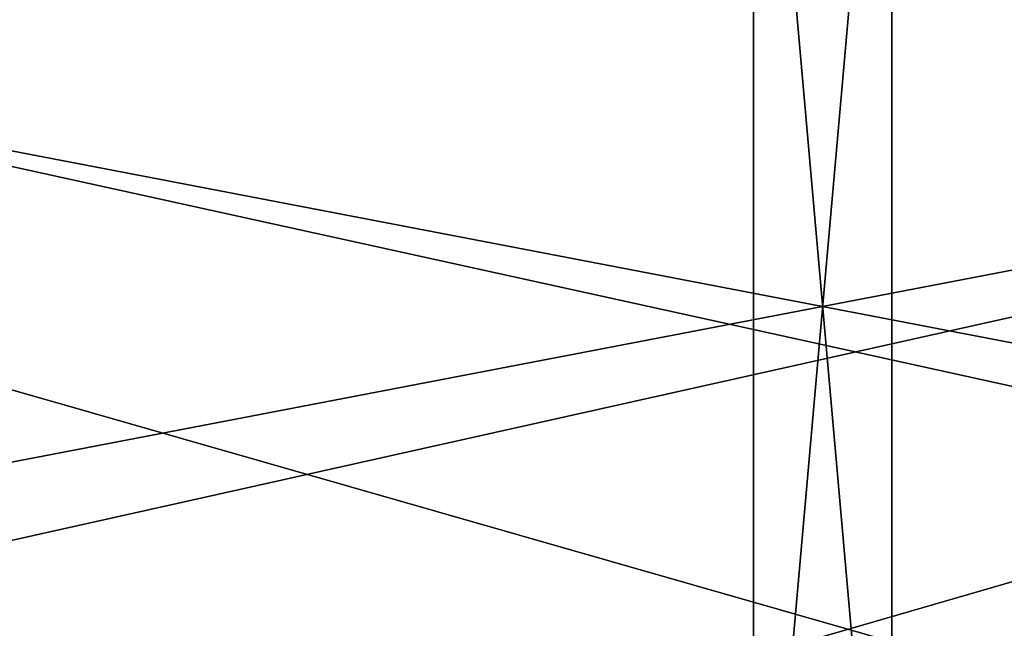
# Model space of a CAD drawing. Extents: x -1.64 to 1.64, y -1.24 to 1.25.
# Drawn here: x -0.17 to 0.04, y 0.99 to 1.12 of the extents above; entities that cross this region are included whole.
import ezdxf

# ---------------------------------------------------------------- set-up
doc = ezdxf.new("R2010")
doc.units = 0
doc.header["$MEASUREMENT"] = 0
doc.layers.get('0').update_dxf_attribs({"linetype": 'CONTINUOUS'})

msp = doc.modelspace()

# ---------------------------------------------------------------- linework, layer by layer
for points in [[(0.89535, 1.2446, 1.80073), (-0.89535, 1.2446, 1.80073), (-0.89535, 0.84455, 1.80073)], [(0.89535, 1.2446, 1.80073), (-0.89535, 0.84455, 1.80073), (0.89535, 0.84455, 1.80073)], [(0.89535, 0.85089, 1.77103), (-0.89535, 0.85089, 1.77103), (-0.89535, 1.2446, 1.77103)], [(0.89535, 0.85089, 1.77103), (-0.89535, 1.2446, 1.77103), (0.89535, 1.2446, 1.77103)], [(0.8953, 0.73184, 0.7328), (-0.8953, 0.73184, 0.7328), (-0.8953, 1.2446, 0.7328)], [(0.8953, 0.73184, 0.7328), (-0.8953, 1.2446, 0.7328), (0.8953, 1.2446, 0.7328)], [(0.8953, 1.2446, 0.7625), (-0.8953, 1.2446, 0.7625), (-0.8953, 0.7255, 0.7625)], [(0.8953, 1.2446, 0.7625), (-0.8953, 0.7255, 0.7625), (0.8953, 0.7255, 0.7625)], [(-0.87515, 0.8879, 1.41803), (-0.87515, 1.22395, 1.41803), (0.87515, 1.22395, 1.41803)], [(-0.87515, 0.8879, 1.41803), (0.87515, 1.22395, 1.41803), (0.87515, 0.8879, 1.41803)], [(0.87515, 0.8879, 1.43823), (0.87515, 1.22395, 1.43823), (-0.87515, 1.22395, 1.43823)], [(0.87515, 0.8879, 1.43823), (-0.87515, 1.22395, 1.43823), (-0.87515, 0.8879, 1.43823)], [(0.0149, 1.22395, 1.77168), (-0.0148, 1.22395, 1.77168), (-0.0148, 0.8879, 1.77168)], [(0.0149, 1.22395, 1.77168), (-0.0148, 0.8879, 1.77168), (0.0149, 0.8879, 1.77168)], [(-0.0148, 1.22395, 1.43823), (0.0149, 1.22395, 1.43823), (0.0149, 0.8879, 1.43823)], [(-0.0148, 1.22395, 1.43823), (0.0149, 0.8879, 1.43823), (-0.0148, 0.8879, 1.43823)], [(-0.0148, 0.8879, 1.77168), (-0.0148, 1.22395, 1.77168), (-0.0148, 1.22395, 1.43823)], [(-0.0148, 0.8879, 1.77168), (-0.0148, 1.22395, 1.43823), (-0.0148, 0.8879, 1.43823)], [(0.0149, 0.8879, 1.43823), (0.0149, 1.22395, 1.43823), (0.0149, 1.22395, 1.77168)], [(0.0149, 0.8879, 1.43823), (0.0149, 1.22395, 1.77168), (0.0149, 0.8879, 1.77168)]]:
    msp.add_3dface(points)

doc.saveas('drawing.dxf')
